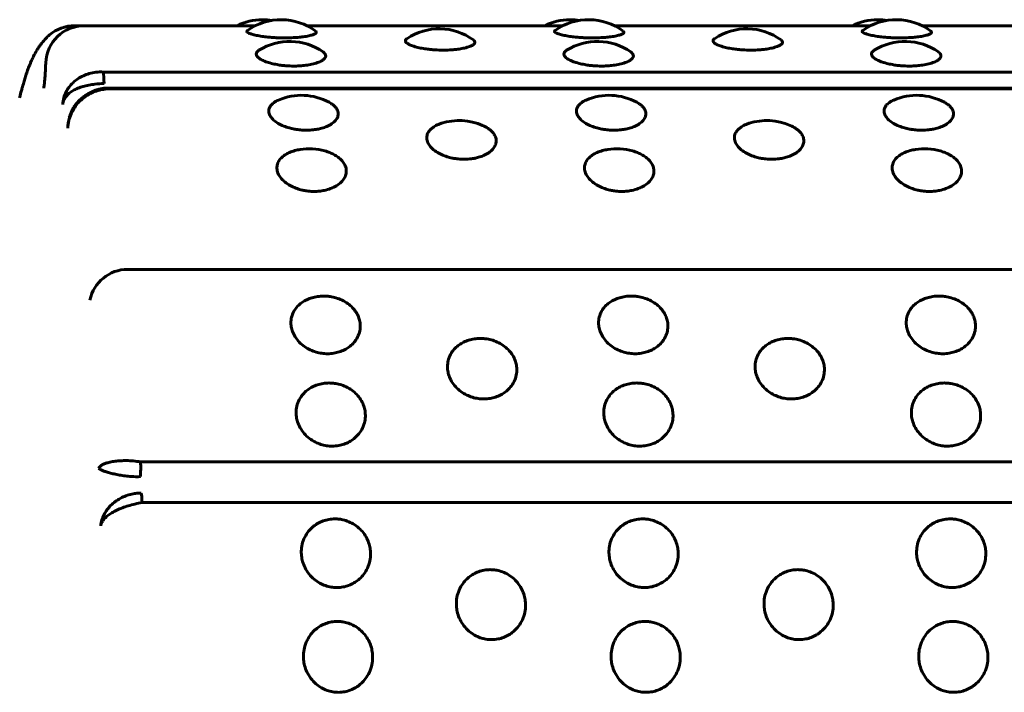
# Model space of a CAD drawing. Units: millimetres. Extents: x -2830 to 3023, y -2292 to 2292.
# Drawn here: x 52 to 77, y 764 to 781 of the extents above; entities that cross this region are included whole.
import ezdxf

# ---------------------------------------------------------------- set-up
doc = ezdxf.new("R2010")
doc.units = ezdxf.units.MM
doc.linetypes.add('K5LT_BASIC', pattern=[0])

msp = doc.modelspace()

# ---------------------------------------------------------------- linework, layer by layer
at = {"color": 150, "linetype": 'K5LT_BASIC', "lineweight": 60, "true_color": 0x0080ff}
for p, q in [((53.101, 781.216), (53.353, 781.216)), ((53.353, 781.216), (57.781, 781.216)), ((59.112, 781.216), (65.749, 781.216)), ((67.08, 781.216), (73.716, 781.216)), ((75.047, 781.216), (81.683, 781.216)), ((151.444, 780.015), (53.843, 780.015)), ((53.925, 779.6), (151.526, 779.601)), ((151.539, 779.578), (53.939, 779.577)), ((54.477, 774.9), (152.077, 774.901)), ((53.498, 774.105), (53.498, 774.105)), ((152.411, 769.912), (54.811, 769.911)), ((152.451, 768.854), (54.85, 768.854))]:
    msp.add_line(p, q, dxfattribs=at)
for centre, radius, start, end in [((57.966, 779.872), 1.5, 90, 116.3418), ((58.447, 779.872), 1.5, 53.1901, 125.3655), ((57.966, 779.872), 1.5, 80.7836, 90), ((65.934, 779.872), 1.5, 90, 116.3418), ((66.414, 779.872), 1.5, 53.1901, 125.3655), ((65.934, 779.872), 1.5, 80.7836, 90), ((73.901, 779.872), 1.5, 90, 116.3418), ((74.382, 779.872), 1.5, 53.1901, 125.3655), ((73.901, 779.872), 1.5, 80.7836, 90), ((53.353, 780.216), 1, 90.0002, 177.9498), ((53.101, 780.216), 1, 90.0002, 130.3443), ((62.545, 779.635), 1.5, 53.8237, 124.0176), ((70.513, 779.635), 1.5, 53.8237, 124.0176), ((58.674, 779.309), 1.5, 54.9101, 122.1982), ((66.642, 779.309), 1.5, 54.9101, 122.1982), ((74.609, 779.309), 1.5, 54.9101, 122.1982), ((52.433, 779.213), 0.766, 166.156, 170.0538), ((58.979, 777.911), 1.5, 61.5395, 113.3289), ((66.946, 777.911), 1.5, 61.5395, 113.3289), ((74.913, 777.911), 1.5, 61.5395, 113.3289), ((53.943, 778.567), 1.015, 164.4777, 180.6368), ((53.901, 778.579), 0.972, 155.8878, 164.4567), ((63.063, 777.258), 1.5, 66.1667, 107.8246), ((71.03, 777.258), 1.5, 66.1667, 107.8246), ((59.175, 776.526), 1.5, 74.2439, 98.8079), ((67.143, 776.526), 1.5, 74.2439, 98.8079), ((75.11, 776.526), 1.5, 74.2439, 98.8079), ((54.477, 773.9), 1, 90.0002, 168.1995)]:
    msp.add_arc(centre, radius, start, end, dxfattribs=at)
for centre, start_param, end_param in [((53.823, 779.572), -1.272039, -0.481153), ((53.925, 779.1), 5.97894, 6.283185), ((53.925, 779.1), 0, 0.006812), ((54.768, 769.762), 4.225748, 5.016634), ((54.81, 768.623), -1.089644, -0.298758)]:
    msp.add_ellipse(centre, major_axis=(0, 0.5), ratio=0.090205, start_param=start_param, end_param=end_param, dxfattribs=at)
for points, knots in [([(58.545, 780.899), (58.472, 780.899), (58.366, 780.902), (58.219, 780.911), (58.093, 780.922), (57.948, 780.94), (57.806, 780.964), (57.688, 780.994), (57.608, 781.024), (57.569, 781.05), (57.559, 781.074), (57.569, 781.088), (57.579, 781.095)], [0, 0, 0, 0, 1.687172, 2.422606, 3.460654, 4.758053, 6.228425, 7.785042, 9.303982, 10.661393, 11.733687, 13, 13, 13, 13]), ([(66.513, 780.899), (66.44, 780.899), (66.333, 780.902), (66.186, 780.911), (66.06, 780.922), (65.916, 780.94), (65.773, 780.964), (65.655, 780.994), (65.575, 781.024), (65.536, 781.05), (65.526, 781.074), (65.536, 781.088), (65.546, 781.095)], [0, 0, 0, 0, 1.687172, 2.422606, 3.460654, 4.758053, 6.228425, 7.785042, 9.303982, 10.661393, 11.733687, 13, 13, 13, 13]), ([(74.48, 780.899), (74.407, 780.899), (74.301, 780.902), (74.153, 780.911), (74.027, 780.922), (73.883, 780.94), (73.741, 780.965), (73.622, 780.994), (73.543, 781.024), (73.504, 781.05), (73.493, 781.074), (73.503, 781.088), (73.513, 781.095)], [0, 0, 0, 0, 1.687172, 2.422606, 3.460654, 4.758053, 6.228425, 7.785042, 9.303982, 10.661393, 11.733687, 13, 13, 13, 13]), ([(52.454, 780.978), (52.418, 780.948), (52.386, 780.917), (52.317, 780.846), (52.283, 780.806), (52.233, 780.743), (52.217, 780.721), (52.191, 780.684), (52.182, 780.67), (52.154, 780.629), (52.137, 780.602), (52.091, 780.524), (52.064, 780.474), (52.02, 780.386), (52.003, 780.349), (51.976, 780.288), (51.965, 780.264), (51.935, 780.193), (51.916, 780.144), (51.881, 780.049), (51.865, 780.003), (51.837, 779.917), (51.824, 779.878), (51.805, 779.818), (51.799, 779.797), (51.78, 779.734), (51.768, 779.691), (51.749, 779.622), (51.741, 779.596), (51.72, 779.517), (51.706, 779.463), (51.692, 779.404), (51.691, 779.4), (51.69, 779.396)], [0, 0, 0, 0, 1.088452, 1.088452, 2.501065, 2.501065, 3.311124, 3.311124, 3.803193, 3.803193, 4.78733, 4.78733, 6.591561, 6.591561, 7.905204, 7.905204, 8.726844, 8.726844, 10.370123, 10.370123, 11.863883, 11.863883, 13.067011, 13.067011, 13.69473, 13.69473, 14.950169, 14.950169, 15.686802, 15.686802, 17.160069, 17.160069, 17.259348, 17.259348, 17.259348, 17.259348]), ([(59.346, 781.073), (59.358, 781.064), (59.367, 781.049), (59.357, 781.027), (59.332, 781.006), (59.273, 780.98), (59.171, 780.952), (59.037, 780.929), (58.9, 780.914), (58.74, 780.903), (58.623, 780.899), (58.545, 780.899)], [0, 0, 0, 0, 1.525418, 2.302596, 3.371137, 4.708344, 6.313849, 7.905119, 9.192771, 10.177234, 12, 12, 12, 12]), ([(62.65, 780.582), (62.577, 780.582), (62.471, 780.586), (62.323, 780.598), (62.198, 780.613), (62.053, 780.637), (61.911, 780.672), (61.795, 780.712), (61.717, 780.754), (61.678, 780.79), (61.664, 780.825), (61.675, 780.854), (61.696, 780.872), (61.706, 780.879)], [0, 0, 0, 0, 1.723925, 2.47538, 3.536041, 4.861702, 6.364104, 7.95463, 9.450719, 10.758117, 11.777188, 13.189058, 14, 14, 14, 14]), ([(63.431, 780.846), (63.449, 780.833), (63.469, 780.809), (63.47, 780.771), (63.443, 780.733), (63.379, 780.693), (63.274, 780.654), (63.141, 780.622), (63.004, 780.602), (62.844, 780.586), (62.727, 780.582), (62.65, 780.582)], [0, 0, 0, 0, 1.440537, 2.50484, 3.772458, 5.172849, 6.639065, 8.136954, 9.355223, 10.286174, 12, 12, 12, 12]), ([(67.313, 781.073), (67.325, 781.064), (67.334, 781.049), (67.325, 781.027), (67.299, 781.006), (67.24, 780.98), (67.139, 780.952), (67.004, 780.929), (66.867, 780.914), (66.708, 780.903), (66.59, 780.899), (66.513, 780.899)], [0, 0, 0, 0, 1.525418, 2.302596, 3.371137, 4.708344, 6.313849, 7.905119, 9.192771, 10.177234, 12, 12, 12, 12]), ([(70.617, 780.582), (70.544, 780.582), (70.438, 780.586), (70.291, 780.598), (70.165, 780.613), (70.021, 780.637), (69.879, 780.672), (69.762, 780.712), (69.684, 780.754), (69.645, 780.791), (69.632, 780.825), (69.643, 780.854), (69.664, 780.872), (69.673, 780.879)], [0, 0, 0, 0, 1.723925, 2.47538, 3.536041, 4.861702, 6.364104, 7.95463, 9.450719, 10.758117, 11.777188, 13.189058, 14, 14, 14, 14]), ([(71.398, 780.846), (71.416, 780.833), (71.437, 780.809), (71.437, 780.771), (71.411, 780.733), (71.346, 780.693), (71.241, 780.654), (71.108, 780.622), (70.971, 780.602), (70.812, 780.586), (70.694, 780.582), (70.617, 780.582)], [0, 0, 0, 0, 1.440537, 2.50484, 3.772458, 5.172849, 6.639065, 8.136954, 9.355223, 10.286174, 12, 12, 12, 12]), ([(75.28, 781.073), (75.293, 781.064), (75.301, 781.049), (75.292, 781.027), (75.267, 781.006), (75.208, 780.98), (75.106, 780.952), (74.972, 780.929), (74.834, 780.914), (74.675, 780.903), (74.558, 780.899), (74.48, 780.899)], [0, 0, 0, 0, 1.525418, 2.302596, 3.371137, 4.708344, 6.313849, 7.905119, 9.192771, 10.177234, 12, 12, 12, 12]), ([(58.785, 780.17), (58.712, 780.17), (58.606, 780.174), (58.459, 780.189), (58.333, 780.208), (58.189, 780.239), (58.047, 780.283), (57.928, 780.337), (57.846, 780.395), (57.805, 780.451), (57.803, 780.5), (57.827, 780.542), (57.856, 780.566), (57.875, 780.578)], [0, 0, 0, 0, 1.634998, 2.34769, 3.353637, 4.610915, 6.035817, 7.544298, 9.052233, 10.519476, 11.86616, 12.861704, 14, 14, 14, 14]), ([(66.752, 780.17), (66.679, 780.17), (66.573, 780.174), (66.426, 780.189), (66.3, 780.208), (66.156, 780.239), (66.014, 780.283), (65.895, 780.337), (65.813, 780.395), (65.773, 780.451), (65.771, 780.5), (65.794, 780.542), (65.823, 780.566), (65.842, 780.578)], [0, 0, 0, 0, 1.634998, 2.34769, 3.353637, 4.610915, 6.035817, 7.544298, 9.052233, 10.519476, 11.86616, 12.861704, 14, 14, 14, 14]), ([(74.72, 780.17), (74.647, 780.17), (74.54, 780.174), (74.393, 780.189), (74.268, 780.208), (74.124, 780.239), (73.982, 780.283), (73.863, 780.337), (73.78, 780.395), (73.74, 780.451), (73.738, 780.5), (73.762, 780.542), (73.791, 780.566), (73.81, 780.578)], [0, 0, 0, 0, 1.634998, 2.34769, 3.353637, 4.610915, 6.035817, 7.544298, 9.052233, 10.519476, 11.86616, 12.861704, 14, 14, 14, 14]), ([(59.537, 780.536), (59.558, 780.521), (59.587, 780.494), (59.608, 780.448), (59.604, 780.4), (59.564, 780.346), (59.485, 780.293), (59.366, 780.245), (59.217, 780.207), (59.063, 780.184), (58.918, 780.172), (58.83, 780.17), (58.785, 780.17)], [0, 0, 0, 0, 1.280937, 2.300533, 3.617271, 5.023449, 6.500293, 8.017088, 9.556165, 10.964266, 11.985571, 13, 13, 13, 13]), ([(67.504, 780.536), (67.525, 780.521), (67.554, 780.494), (67.576, 780.448), (67.571, 780.4), (67.531, 780.346), (67.452, 780.293), (67.334, 780.245), (67.185, 780.207), (67.03, 780.184), (66.886, 780.172), (66.797, 780.17), (66.752, 780.17)], [0, 0, 0, 0, 1.280937, 2.300533, 3.617271, 5.023449, 6.500293, 8.017088, 9.556165, 10.964266, 11.985571, 13, 13, 13, 13]), ([(75.471, 780.536), (75.492, 780.521), (75.522, 780.494), (75.543, 780.448), (75.538, 780.4), (75.499, 780.346), (75.42, 780.293), (75.301, 780.245), (75.152, 780.207), (74.998, 780.184), (74.853, 780.172), (74.764, 780.17), (74.72, 780.17)], [0, 0, 0, 0, 1.280937, 2.300533, 3.617271, 5.023449, 6.500293, 8.017088, 9.556165, 10.964266, 11.985571, 13, 13, 13, 13]), ([(52.302, 779.597), (52.302, 779.6), (52.303, 779.606), (52.307, 779.626), (52.309, 779.641), (52.314, 779.676), (52.316, 779.696), (52.32, 779.734), (52.322, 779.749), (52.327, 779.798), (52.33, 779.834), (52.336, 779.912), (52.339, 779.954), (52.344, 780.044), (52.347, 780.092), (52.35, 780.177), (52.352, 780.214), (52.353, 780.252)], [0, 0, 0, 0, 0.586004, 0.586004, 1.172008, 1.172008, 1.758012, 1.758012, 2.139593, 2.139593, 2.886921, 2.886921, 3.653439, 3.653439, 4.432387, 4.432387, 5, 5, 5, 5]), ([(52.793, 779.172), (52.796, 779.232), (52.815, 779.344), (52.876, 779.497), (52.957, 779.628), (53.059, 779.743), (53.183, 779.843), (53.325, 779.923), (53.482, 779.981), (53.656, 780.016), (53.78, 780.019), (53.843, 780.015)], [0, 0, 0, 0, 1.56334, 2.926883, 4.143689, 5.392194, 6.677108, 7.953169, 9.203167, 10.55471, 12, 12, 12, 12]), ([(52.793, 779.172), (52.798, 779.214), (52.819, 779.291), (52.881, 779.389), (52.962, 779.47), (53.062, 779.538), (53.183, 779.596), (53.321, 779.643), (53.469, 779.678), (53.652, 779.706), (53.786, 779.716), (53.866, 779.719)], [0, 0, 0, 0, 1.51422, 2.8349, 4.013607, 5.223994, 6.471606, 7.702948, 8.942756, 10.15954, 12, 12, 12, 12]), ([(52.927, 778.556), (52.929, 778.623), (52.945, 778.747), (53.002, 778.918), (53.08, 779.066), (53.178, 779.199), (53.298, 779.318), (53.435, 779.417), (53.588, 779.496), (53.757, 779.553), (53.877, 779.573), (53.939, 779.577)], [0, 0, 0, 0, 1.56334, 2.926883, 4.143689, 5.392194, 6.677108, 7.953169, 9.203167, 10.55471, 12, 12, 12, 12]), ([(53.925, 779.6), (53.908, 779.599), (53.891, 779.597), (53.863, 779.594), (53.852, 779.592), (53.836, 779.59), (53.829, 779.589), (53.814, 779.586), (53.806, 779.585), (53.781, 779.58), (53.765, 779.577), (53.721, 779.566), (53.694, 779.558), (53.639, 779.541), (53.612, 779.531), (53.549, 779.505), (53.513, 779.489), (53.445, 779.452), (53.412, 779.432), (53.356, 779.394), (53.333, 779.376), (53.282, 779.335), (53.254, 779.311), (53.216, 779.273), (53.205, 779.261), (53.17, 779.223), (53.148, 779.197), (53.108, 779.143), (53.09, 779.116), (53.071, 779.086), (53.07, 779.083), (53.059, 779.065), (53.051, 779.05), (53.039, 779.029), (53.036, 779.022), (53.032, 779.014), (53.031, 779.012), (53.028, 779.007), (53.027, 779.005), (53.024, 778.997), (53.021, 778.993), (53.017, 778.984), (53.015, 778.98), (53.014, 778.976)], [0, 0, 0, 0, 0.806953, 0.806953, 1.303207, 1.303207, 1.603722, 1.603722, 2.004422, 2.004422, 2.772429, 2.772429, 4.108058, 4.108058, 5.446328, 5.446328, 7.274419, 7.274419, 9.068384, 9.068384, 10.418919, 10.418919, 12.123818, 12.123818, 12.902926, 12.902926, 14.501718, 14.501718, 16.021446, 16.021446, 16.167932, 16.167932, 16.981739, 16.981739, 17.298162, 17.298162, 17.421194, 17.421194, 17.544225, 17.544225, 17.790288, 17.790288, 18, 18, 18, 18]), ([(59.103, 778.507), (59.052, 778.507), (58.978, 778.51), (58.874, 778.522), (58.777, 778.538), (58.651, 778.567), (58.508, 778.615), (58.367, 778.684), (58.25, 778.77), (58.166, 778.866), (58.128, 778.962), (58.13, 779.05), (58.161, 779.121), (58.22, 779.192), (58.296, 779.246), (58.362, 779.279), (58.385, 779.288)], [0, 0, 0, 0, 1.16547, 1.683765, 2.417714, 3.453666, 4.748444, 6.215847, 7.769321, 9.322233, 10.97835, 12.336393, 13.622689, 14.645431, 16.247676, 17, 17, 17, 17]), ([(59.693, 779.23), (59.728, 779.211), (59.786, 779.174), (59.857, 779.11), (59.909, 779.036), (59.935, 778.948), (59.923, 778.854), (59.868, 778.761), (59.772, 778.676), (59.647, 778.607), (59.514, 778.56), (59.396, 778.533), (59.263, 778.513), (59.167, 778.507), (59.103, 778.507)], [0, 0, 0, 0, 1.160295, 2.1056, 3.357746, 4.738745, 6.193486, 7.678554, 9.168354, 10.654417, 11.884812, 12.860638, 13.579027, 15, 15, 15, 15]), ([(67.07, 778.507), (67.019, 778.507), (66.946, 778.51), (66.841, 778.522), (66.744, 778.538), (66.619, 778.567), (66.476, 778.615), (66.335, 778.684), (66.217, 778.77), (66.134, 778.866), (66.095, 778.962), (66.098, 779.05), (66.129, 779.121), (66.188, 779.192), (66.263, 779.246), (66.33, 779.279), (66.352, 779.288)], [0, 0, 0, 0, 1.16547, 1.683765, 2.417714, 3.453666, 4.748444, 6.215847, 7.769321, 9.322233, 10.97835, 12.336393, 13.622689, 14.645431, 16.247676, 17, 17, 17, 17]), ([(67.661, 779.23), (67.696, 779.211), (67.753, 779.174), (67.824, 779.11), (67.877, 779.036), (67.903, 778.948), (67.89, 778.855), (67.836, 778.761), (67.74, 778.676), (67.615, 778.607), (67.481, 778.56), (67.363, 778.533), (67.231, 778.513), (67.135, 778.507), (67.07, 778.507)], [0, 0, 0, 0, 1.160295, 2.1056, 3.357746, 4.738745, 6.193486, 7.678554, 9.168354, 10.654417, 11.884812, 12.860638, 13.579027, 15, 15, 15, 15]), ([(75.038, 778.507), (74.987, 778.507), (74.913, 778.51), (74.809, 778.522), (74.712, 778.538), (74.586, 778.567), (74.443, 778.615), (74.302, 778.684), (74.185, 778.77), (74.101, 778.866), (74.063, 778.962), (74.065, 779.05), (74.096, 779.121), (74.155, 779.192), (74.23, 779.246), (74.297, 779.279), (74.319, 779.288)], [0, 0, 0, 0, 1.16547, 1.683765, 2.417714, 3.453666, 4.748444, 6.215847, 7.769321, 9.322233, 10.97835, 12.336393, 13.622689, 14.645431, 16.247676, 17, 17, 17, 17]), ([(75.628, 779.23), (75.663, 779.211), (75.72, 779.174), (75.792, 779.11), (75.844, 779.036), (75.87, 778.948), (75.858, 778.855), (75.803, 778.761), (75.707, 778.676), (75.582, 778.607), (75.449, 778.56), (75.331, 778.533), (75.198, 778.513), (75.102, 778.507), (75.038, 778.507)], [0, 0, 0, 0, 1.160295, 2.1056, 3.357746, 4.738745, 6.193486, 7.678554, 9.168354, 10.654417, 11.884812, 12.860638, 13.579027, 15, 15, 15, 15]), ([(63.191, 777.754), (63.14, 777.754), (63.066, 777.758), (62.962, 777.77), (62.865, 777.788), (62.74, 777.82), (62.597, 777.875), (62.456, 777.952), (62.339, 778.048), (62.257, 778.156), (62.218, 778.266), (62.223, 778.372), (62.262, 778.463), (62.327, 778.537), (62.411, 778.602), (62.503, 778.65), (62.576, 778.677), (62.604, 778.686)], [0, 0, 0, 0, 1.147513, 1.657822, 2.380463, 3.400453, 4.675282, 6.120075, 7.649614, 9.1786, 10.8092, 12.230951, 13.661937, 14.90939, 15.880425, 17.226185, 18, 18, 18, 18]), ([(63.669, 778.63), (63.719, 778.608), (63.788, 778.571), (63.872, 778.509), (63.938, 778.445), (63.997, 778.358), (64.026, 778.255), (64.014, 778.145), (63.958, 778.039), (63.862, 777.943), (63.738, 777.867), (63.605, 777.814), (63.488, 777.783), (63.354, 777.76), (63.256, 777.754), (63.191, 777.754)], [0, 0, 0, 0, 1.380856, 2.091181, 3.082407, 4.323679, 5.814795, 7.287621, 8.758651, 10.225381, 11.682787, 12.890028, 13.849827, 14.567167, 16, 16, 16, 16]), ([(71.158, 777.754), (71.107, 777.754), (71.034, 777.758), (70.929, 777.77), (70.832, 777.788), (70.707, 777.82), (70.564, 777.875), (70.424, 777.952), (70.307, 778.048), (70.224, 778.156), (70.186, 778.266), (70.19, 778.372), (70.23, 778.463), (70.294, 778.537), (70.379, 778.602), (70.471, 778.65), (70.543, 778.677), (70.571, 778.686)], [0, 0, 0, 0, 1.147513, 1.657822, 2.380463, 3.400453, 4.675282, 6.120075, 7.649614, 9.1786, 10.8092, 12.230951, 13.661937, 14.90939, 15.880425, 17.226185, 18, 18, 18, 18]), ([(71.636, 778.63), (71.686, 778.608), (71.755, 778.571), (71.839, 778.509), (71.906, 778.445), (71.964, 778.358), (71.994, 778.255), (71.981, 778.145), (71.926, 778.039), (71.83, 777.943), (71.705, 777.867), (71.573, 777.814), (71.455, 777.783), (71.321, 777.76), (71.224, 777.754), (71.158, 777.754)], [0, 0, 0, 0, 1.380856, 2.091181, 3.082407, 4.323679, 5.814795, 7.287621, 8.758651, 10.225381, 11.682787, 12.890028, 13.849827, 14.567167, 16, 16, 16, 16]), ([(59.306, 776.92), (59.255, 776.92), (59.182, 776.924), (59.077, 776.938), (58.98, 776.957), (58.855, 776.993), (58.713, 777.053), (58.573, 777.138), (58.457, 777.244), (58.375, 777.364), (58.337, 777.485), (58.342, 777.605), (58.386, 777.713), (58.465, 777.807), (58.562, 777.879), (58.673, 777.936), (58.798, 777.98), (58.896, 778.001), (58.946, 778.009)], [0, 0, 0, 0, 1.096858, 1.584642, 2.275383, 3.250348, 4.468903, 5.84992, 7.311941, 8.773433, 10.332055, 11.691046, 13.142233, 14.507831, 15.71038, 16.679286, 17.869476, 19, 19, 19, 19]), ([(59.583, 777.97), (59.627, 777.957), (59.707, 777.93), (59.825, 777.876), (59.937, 777.806), (60.035, 777.716), (60.108, 777.609), (60.142, 777.498), (60.138, 777.382), (60.098, 777.27), (60.014, 777.161), (59.892, 777.065), (59.741, 776.991), (59.586, 776.947), (59.441, 776.924), (59.351, 776.92), (59.306, 776.92)], [0, 0, 0, 0, 1.00509, 1.884019, 3.0522, 4.320828, 5.604967, 7.038345, 8.239195, 9.613818, 11.017687, 12.427124, 13.833114, 15.120531, 16.057188, 17, 17, 17, 17]), ([(67.273, 776.92), (67.223, 776.92), (67.149, 776.924), (67.045, 776.938), (66.948, 776.957), (66.823, 776.993), (66.68, 777.053), (66.54, 777.138), (66.424, 777.244), (66.342, 777.364), (66.304, 777.485), (66.31, 777.605), (66.354, 777.713), (66.433, 777.808), (66.529, 777.879), (66.64, 777.936), (66.766, 777.98), (66.864, 778.001), (66.913, 778.009)], [0, 0, 0, 0, 1.096858, 1.584642, 2.275383, 3.250348, 4.468903, 5.84992, 7.311941, 8.773433, 10.332055, 11.691046, 13.142233, 14.507831, 15.71038, 16.679286, 17.869476, 19, 19, 19, 19]), ([(67.55, 777.97), (67.594, 777.957), (67.675, 777.93), (67.793, 777.876), (67.904, 777.806), (68.003, 777.716), (68.075, 777.609), (68.109, 777.498), (68.105, 777.382), (68.065, 777.27), (67.982, 777.161), (67.86, 777.065), (67.708, 776.991), (67.554, 776.947), (67.408, 776.924), (67.318, 776.92), (67.273, 776.92)], [0, 0, 0, 0, 1.00509, 1.884019, 3.0522, 4.320828, 5.604967, 7.038345, 8.239195, 9.613818, 11.017687, 12.427124, 13.833114, 15.120531, 16.057188, 17, 17, 17, 17]), ([(75.241, 776.92), (75.19, 776.92), (75.116, 776.924), (75.012, 776.938), (74.915, 776.957), (74.79, 776.993), (74.648, 777.053), (74.508, 777.138), (74.391, 777.244), (74.309, 777.364), (74.272, 777.486), (74.277, 777.605), (74.321, 777.714), (74.4, 777.808), (74.497, 777.879), (74.608, 777.936), (74.733, 777.98), (74.831, 778.001), (74.88, 778.009)], [0, 0, 0, 0, 1.096858, 1.584642, 2.275383, 3.250348, 4.468903, 5.84992, 7.311941, 8.773433, 10.332055, 11.691046, 13.142233, 14.507831, 15.71038, 16.679286, 17.869476, 19, 19, 19, 19]), ([(75.517, 777.97), (75.562, 777.957), (75.642, 777.93), (75.76, 777.876), (75.871, 777.806), (75.97, 777.716), (76.042, 777.609), (76.076, 777.498), (76.073, 777.382), (76.032, 777.27), (75.949, 777.161), (75.827, 777.065), (75.676, 776.991), (75.521, 776.947), (75.375, 776.924), (75.286, 776.92), (75.241, 776.92)], [0, 0, 0, 0, 1.00509, 1.884019, 3.0522, 4.320828, 5.604967, 7.038345, 8.239195, 9.613818, 11.017687, 12.427124, 13.833114, 15.120531, 16.057188, 17, 17, 17, 17]), ([(59.65, 772.714), (59.601, 772.714), (59.501, 772.721), (59.351, 772.753), (59.199, 772.811), (59.05, 772.897), (58.915, 773.011), (58.811, 773.145), (58.744, 773.281), (58.708, 773.416), (58.7, 773.555), (58.727, 773.705), (58.795, 773.849), (58.893, 773.965), (59.001, 774.052), (59.118, 774.118), (59.25, 774.168), (59.396, 774.2), (59.518, 774.208), (59.627, 774.206), (59.735, 774.195), (59.878, 774.163), (60.034, 774.103), (60.179, 774.017), (60.301, 773.911), (60.395, 773.793), (60.457, 773.672), (60.494, 773.546), (60.505, 773.411), (60.483, 773.259), (60.419, 773.11), (60.322, 772.983), (60.213, 772.887), (60.092, 772.813), (59.96, 772.758), (59.811, 772.722), (59.707, 772.714), (59.65, 772.714)], [0, 0, 0, 0, 0.924917, 1.878621, 2.88753, 4.005353, 5.203314, 6.419175, 7.552021, 8.517762, 9.589765, 10.78792, 12.111027, 13.270955, 14.192944, 15.109137, 16.058438, 17.018458, 17.99998, 18.373078, 19.072969, 20.034697, 21.122923, 22.252931, 23.369449, 24.43862, 25.476357, 26.395966, 27.435256, 28.635235, 29.959864, 31.12053, 32.120453, 33.041754, 34.01843, 34.935529, 36, 36, 36, 36]), ([(67.618, 772.714), (67.569, 772.714), (67.469, 772.721), (67.318, 772.753), (67.166, 772.811), (67.017, 772.897), (66.883, 773.011), (66.778, 773.145), (66.711, 773.281), (66.675, 773.416), (66.667, 773.555), (66.695, 773.705), (66.763, 773.849), (66.86, 773.965), (66.968, 774.052), (67.085, 774.118), (67.218, 774.168), (67.364, 774.2), (67.486, 774.209), (67.595, 774.206), (67.703, 774.195), (67.846, 774.163), (68.001, 774.103), (68.147, 774.017), (68.269, 773.911), (68.362, 773.793), (68.424, 773.672), (68.461, 773.546), (68.472, 773.411), (68.45, 773.259), (68.386, 773.11), (68.29, 772.983), (68.18, 772.887), (68.059, 772.813), (67.928, 772.758), (67.779, 772.722), (67.674, 772.714), (67.618, 772.714)], [0, 0, 0, 0, 0.924917, 1.878621, 2.88753, 4.005353, 5.203314, 6.419175, 7.552021, 8.517762, 9.589765, 10.78792, 12.111027, 13.270955, 14.192944, 15.109137, 16.058438, 17.018458, 17.99998, 18.373078, 19.072969, 20.034697, 21.122923, 22.252931, 23.369449, 24.43862, 25.476357, 26.395966, 27.435256, 28.635235, 29.959864, 31.12053, 32.120453, 33.041754, 34.01843, 34.935529, 36, 36, 36, 36]), ([(75.585, 772.714), (75.536, 772.714), (75.436, 772.721), (75.286, 772.753), (75.133, 772.811), (74.984, 772.897), (74.85, 773.011), (74.745, 773.145), (74.678, 773.281), (74.643, 773.416), (74.635, 773.555), (74.662, 773.705), (74.73, 773.849), (74.827, 773.965), (74.936, 774.052), (75.053, 774.118), (75.185, 774.168), (75.331, 774.2), (75.453, 774.209), (75.562, 774.206), (75.67, 774.195), (75.813, 774.163), (75.968, 774.103), (76.114, 774.017), (76.236, 773.911), (76.33, 773.793), (76.392, 773.672), (76.428, 773.546), (76.44, 773.411), (76.417, 773.259), (76.353, 773.11), (76.257, 772.983), (76.148, 772.887), (76.027, 772.813), (75.895, 772.758), (75.746, 772.722), (75.642, 772.714), (75.585, 772.714)], [0, 0, 0, 0, 0.924917, 1.878621, 2.88753, 4.005353, 5.203314, 6.419175, 7.552021, 8.517762, 9.589765, 10.78792, 12.111027, 13.270955, 14.192944, 15.109137, 16.058438, 17.018458, 17.99998, 18.373078, 19.072969, 20.034697, 21.122923, 22.252931, 23.369449, 24.43862, 25.476357, 26.395966, 27.435256, 28.635235, 29.959864, 31.12053, 32.120453, 33.041754, 34.01843, 34.935529, 36, 36, 36, 36]), ([(63.699, 771.541), (63.65, 771.541), (63.55, 771.548), (63.4, 771.582), (63.248, 771.642), (63.1, 771.732), (62.966, 771.852), (62.862, 771.992), (62.796, 772.135), (62.761, 772.277), (62.755, 772.423), (62.783, 772.581), (62.852, 772.731), (62.95, 772.854), (63.059, 772.946), (63.176, 773.016), (63.309, 773.069), (63.455, 773.102), (63.577, 773.111), (63.686, 773.108), (63.794, 773.096), (63.937, 773.063), (64.092, 772.999), (64.237, 772.909), (64.358, 772.797), (64.451, 772.673), (64.512, 772.546), (64.548, 772.413), (64.559, 772.271), (64.535, 772.112), (64.47, 771.955), (64.373, 771.823), (64.263, 771.722), (64.142, 771.644), (64.01, 771.587), (63.86, 771.55), (63.756, 771.541), (63.699, 771.541)], [0, 0, 0, 0, 0.924917, 1.878621, 2.88753, 4.005353, 5.203314, 6.419175, 7.552021, 8.517762, 9.589765, 10.78792, 12.111027, 13.270955, 14.192944, 15.109137, 16.058438, 17.018458, 17.99998, 18.373078, 19.072969, 20.034697, 21.122923, 22.252931, 23.369449, 24.43862, 25.476357, 26.395966, 27.435256, 28.635235, 29.959864, 31.12053, 32.120453, 33.041754, 34.01843, 34.935529, 36, 36, 36, 36]), ([(71.667, 771.541), (71.618, 771.541), (71.518, 771.548), (71.367, 771.582), (71.216, 771.642), (71.067, 771.732), (70.934, 771.852), (70.83, 771.992), (70.764, 772.135), (70.729, 772.277), (70.722, 772.423), (70.75, 772.581), (70.819, 772.731), (70.917, 772.854), (71.026, 772.946), (71.144, 773.016), (71.276, 773.069), (71.423, 773.102), (71.545, 773.111), (71.654, 773.108), (71.762, 773.096), (71.904, 773.063), (72.059, 772.999), (72.204, 772.909), (72.326, 772.797), (72.418, 772.673), (72.48, 772.546), (72.516, 772.413), (72.526, 772.271), (72.503, 772.112), (72.438, 771.955), (72.341, 771.823), (72.23, 771.722), (72.109, 771.644), (71.977, 771.587), (71.828, 771.55), (71.723, 771.541), (71.667, 771.541)], [0, 0, 0, 0, 0.924917, 1.878621, 2.88753, 4.005353, 5.203314, 6.419175, 7.552021, 8.517762, 9.589765, 10.78792, 12.111027, 13.270955, 14.192944, 15.109137, 16.058438, 17.018458, 17.99998, 18.373078, 19.072969, 20.034697, 21.122923, 22.252931, 23.369449, 24.43862, 25.476357, 26.395966, 27.435256, 28.635235, 29.959864, 31.12053, 32.120453, 33.041754, 34.01843, 34.935529, 36, 36, 36, 36]), ([(59.773, 770.319), (59.724, 770.319), (59.624, 770.327), (59.474, 770.362), (59.323, 770.424), (59.175, 770.518), (59.042, 770.643), (58.939, 770.788), (58.874, 770.937), (58.84, 771.085), (58.834, 771.237), (58.864, 771.402), (58.934, 771.559), (59.033, 771.688), (59.142, 771.784), (59.26, 771.857), (59.393, 771.912), (59.539, 771.947), (59.662, 771.957), (59.771, 771.953), (59.878, 771.941), (60.021, 771.906), (60.175, 771.84), (60.32, 771.745), (60.441, 771.628), (60.532, 771.498), (60.593, 771.365), (60.628, 771.227), (60.637, 771.079), (60.613, 770.913), (60.547, 770.75), (60.449, 770.612), (60.338, 770.507), (60.216, 770.426), (60.084, 770.367), (59.934, 770.328), (59.83, 770.319), (59.773, 770.319)], [0, 0, 0, 0, 0.924917, 1.878621, 2.88753, 4.005353, 5.203314, 6.419175, 7.552021, 8.517762, 9.589765, 10.78792, 12.111027, 13.270955, 14.192944, 15.109137, 16.058438, 17.018458, 17.99998, 18.373078, 19.072969, 20.034697, 21.122923, 22.252931, 23.369449, 24.43862, 25.476357, 26.395966, 27.435256, 28.635235, 29.959864, 31.12053, 32.120453, 33.041754, 34.01843, 34.935529, 36, 36, 36, 36]), ([(67.741, 770.319), (67.692, 770.319), (67.592, 770.327), (67.442, 770.362), (67.29, 770.424), (67.142, 770.518), (67.01, 770.643), (66.907, 770.788), (66.842, 770.937), (66.808, 771.085), (66.802, 771.237), (66.831, 771.402), (66.901, 771.559), (67, 771.688), (67.109, 771.784), (67.227, 771.857), (67.36, 771.912), (67.507, 771.947), (67.629, 771.957), (67.738, 771.953), (67.846, 771.941), (67.988, 771.906), (68.143, 771.84), (68.287, 771.745), (68.408, 771.628), (68.5, 771.498), (68.56, 771.365), (68.595, 771.227), (68.605, 771.079), (68.58, 770.913), (68.514, 770.75), (68.416, 770.612), (68.306, 770.507), (68.184, 770.426), (68.051, 770.367), (67.902, 770.328), (67.797, 770.319), (67.741, 770.319)], [0, 0, 0, 0, 0.924917, 1.878621, 2.88753, 4.005353, 5.203314, 6.419175, 7.552021, 8.517762, 9.589765, 10.78792, 12.111027, 13.270955, 14.192944, 15.109137, 16.058438, 17.018458, 17.99998, 18.373078, 19.072969, 20.034697, 21.122923, 22.252931, 23.369449, 24.43862, 25.476357, 26.395966, 27.435256, 28.635235, 29.959864, 31.12053, 32.120453, 33.041754, 34.01843, 34.935529, 36, 36, 36, 36]), ([(75.708, 770.319), (75.659, 770.319), (75.559, 770.327), (75.409, 770.362), (75.258, 770.424), (75.11, 770.518), (74.977, 770.643), (74.874, 770.788), (74.809, 770.937), (74.775, 771.085), (74.769, 771.237), (74.798, 771.402), (74.869, 771.559), (74.967, 771.688), (75.077, 771.784), (75.195, 771.857), (75.328, 771.912), (75.474, 771.947), (75.596, 771.957), (75.705, 771.953), (75.813, 771.941), (75.956, 771.906), (76.11, 771.84), (76.255, 771.745), (76.375, 771.628), (76.467, 771.498), (76.528, 771.365), (76.563, 771.227), (76.572, 771.079), (76.548, 770.913), (76.482, 770.75), (76.384, 770.612), (76.273, 770.507), (76.151, 770.426), (76.019, 770.367), (75.869, 770.328), (75.765, 770.319), (75.708, 770.319)], [0, 0, 0, 0, 0.924917, 1.878621, 2.88753, 4.005353, 5.203314, 6.419175, 7.552021, 8.517762, 9.589765, 10.78792, 12.111027, 13.270955, 14.192944, 15.109137, 16.058438, 17.018458, 17.99998, 18.373078, 19.072969, 20.034697, 21.122923, 22.252931, 23.369449, 24.43862, 25.476357, 26.395966, 27.435256, 28.635235, 29.959864, 31.12053, 32.120453, 33.041754, 34.01843, 34.935529, 36, 36, 36, 36]), ([(53.723, 769.74), (53.729, 769.758), (53.753, 769.793), (53.821, 769.838), (53.909, 769.875), (54.016, 769.905), (54.145, 769.928), (54.29, 769.941), (54.449, 769.945), (54.624, 769.936), (54.748, 769.921), (54.811, 769.911)], [0, 0, 0, 0, 1.56334, 2.926883, 4.143689, 5.392194, 6.677108, 7.953169, 9.203167, 10.55471, 12, 12, 12, 12]), ([(53.723, 769.74), (53.729, 769.733), (53.752, 769.717), (53.817, 769.688), (53.9, 769.658), (54.001, 769.627), (54.123, 769.596), (54.261, 769.568), (54.41, 769.545), (54.593, 769.528), (54.727, 769.525), (54.808, 769.528)], [0, 0, 0, 0, 1.51422, 2.8349, 4.013607, 5.223994, 6.471606, 7.702948, 8.942756, 10.15954, 12, 12, 12, 12]), ([(53.778, 768.253), (53.782, 768.305), (53.801, 768.405), (53.859, 768.544), (53.937, 768.667), (54.033, 768.78), (54.15, 768.882), (54.284, 768.968), (54.429, 769.035), (54.575, 769.078), (54.707, 769.098), (54.788, 769.101), (54.824, 769.101)], [0, 0, 0, 0, 1.640404, 3.071142, 4.348074, 5.659327, 7.010906, 8.34486, 9.687986, 11.006169, 12.111925, 13, 13, 13, 13]), ([(53.778, 768.253), (53.784, 768.287), (53.807, 768.351), (53.873, 768.44), (53.959, 768.519), (54.065, 768.591), (54.192, 768.659), (54.335, 768.72), (54.493, 768.773), (54.666, 768.82), (54.788, 768.844), (54.85, 768.854)], [0, 0, 0, 0, 1.56334, 2.926883, 4.143689, 5.392194, 6.677108, 7.953169, 9.203167, 10.55471, 12, 12, 12, 12]), ([(59.892, 766.652), (59.843, 766.652), (59.743, 766.661), (59.594, 766.699), (59.443, 766.766), (59.298, 766.867), (59.167, 767.001), (59.067, 767.159), (59.005, 767.32), (58.973, 767.48), (58.97, 767.646), (59.003, 767.826), (59.076, 767.998), (59.177, 768.139), (59.289, 768.244), (59.408, 768.324), (59.542, 768.385), (59.689, 768.424), (59.812, 768.434), (59.921, 768.431), (60.028, 768.417), (60.17, 768.378), (60.323, 768.305), (60.466, 768.201), (60.584, 768.073), (60.674, 767.931), (60.732, 767.786), (60.764, 767.635), (60.771, 767.474), (60.743, 767.293), (60.674, 767.117), (60.573, 766.968), (60.46, 766.855), (60.337, 766.768), (60.204, 766.705), (60.053, 766.662), (59.948, 766.652), (59.892, 766.652)], [0, 0, 0, 0, 0.924917, 1.878621, 2.88753, 4.005353, 5.203314, 6.419175, 7.552021, 8.517762, 9.589765, 10.78792, 12.111027, 13.270955, 14.192944, 15.109137, 16.058438, 17.018458, 17.99998, 18.373078, 19.072969, 20.034697, 21.122923, 22.252931, 23.369449, 24.43862, 25.476357, 26.395966, 27.435256, 28.635235, 29.959864, 31.12053, 32.120453, 33.041754, 34.01843, 34.935529, 36, 36, 36, 36]), ([(67.859, 766.652), (67.81, 766.652), (67.711, 766.661), (67.561, 766.699), (67.411, 766.766), (67.265, 766.867), (67.134, 767.001), (67.034, 767.159), (66.972, 767.32), (66.941, 767.48), (66.938, 767.646), (66.97, 767.826), (67.044, 767.998), (67.145, 768.139), (67.256, 768.244), (67.375, 768.324), (67.509, 768.385), (67.657, 768.424), (67.779, 768.434), (67.888, 768.431), (67.995, 768.417), (68.137, 768.378), (68.29, 768.306), (68.433, 768.201), (68.552, 768.073), (68.641, 767.931), (68.699, 767.786), (68.731, 767.635), (68.738, 767.474), (68.71, 767.293), (68.641, 767.117), (68.541, 766.968), (68.428, 766.855), (68.304, 766.768), (68.171, 766.705), (68.021, 766.662), (67.916, 766.652), (67.859, 766.652)], [0, 0, 0, 0, 0.924917, 1.878621, 2.88753, 4.005353, 5.203314, 6.419175, 7.552021, 8.517762, 9.589765, 10.78792, 12.111027, 13.270955, 14.192944, 15.109137, 16.058438, 17.018458, 17.99998, 18.373078, 19.072969, 20.034697, 21.122923, 22.252931, 23.369449, 24.43862, 25.476357, 26.395966, 27.435256, 28.635235, 29.959864, 31.12053, 32.120453, 33.041754, 34.01843, 34.935529, 36, 36, 36, 36]), ([(75.827, 766.652), (75.778, 766.652), (75.678, 766.661), (75.529, 766.699), (75.378, 766.766), (75.232, 766.867), (75.102, 767.001), (75.002, 767.159), (74.939, 767.32), (74.908, 767.48), (74.905, 767.646), (74.938, 767.826), (75.011, 767.998), (75.112, 768.139), (75.224, 768.244), (75.343, 768.324), (75.477, 768.385), (75.624, 768.424), (75.746, 768.434), (75.855, 768.431), (75.963, 768.417), (76.105, 768.378), (76.258, 768.306), (76.401, 768.201), (76.519, 768.073), (76.608, 767.931), (76.666, 767.786), (76.699, 767.635), (76.705, 767.474), (76.678, 767.294), (76.608, 767.117), (76.508, 766.968), (76.395, 766.855), (76.272, 766.768), (76.138, 766.705), (75.988, 766.662), (75.883, 766.652), (75.827, 766.652)], [0, 0, 0, 0, 0.924917, 1.878621, 2.88753, 4.005353, 5.203314, 6.419175, 7.552021, 8.517762, 9.589765, 10.78792, 12.111027, 13.270955, 14.192944, 15.109137, 16.058438, 17.018458, 17.99998, 18.373078, 19.072969, 20.034697, 21.122923, 22.252931, 23.369449, 24.43862, 25.476357, 26.395966, 27.435256, 28.635235, 29.959864, 31.12053, 32.120453, 33.041754, 34.01843, 34.935529, 36, 36, 36, 36]), ([(63.901, 765.303), (63.852, 765.303), (63.753, 765.312), (63.603, 765.35), (63.454, 765.419), (63.308, 765.521), (63.179, 765.658), (63.079, 765.818), (63.018, 765.982), (62.988, 766.145), (62.986, 766.314), (63.02, 766.497), (63.094, 766.673), (63.196, 766.817), (63.308, 766.924), (63.428, 767.007), (63.563, 767.069), (63.71, 767.108), (63.832, 767.119), (63.941, 767.115), (64.049, 767.101), (64.19, 767.062), (64.343, 766.987), (64.485, 766.881), (64.603, 766.75), (64.691, 766.605), (64.748, 766.457), (64.78, 766.303), (64.785, 766.139), (64.756, 765.955), (64.686, 765.776), (64.585, 765.624), (64.471, 765.509), (64.347, 765.421), (64.213, 765.356), (64.063, 765.314), (63.958, 765.303), (63.901, 765.303)], [0, 0, 0, 0, 0.924917, 1.878621, 2.88753, 4.005353, 5.203314, 6.419175, 7.552021, 8.517762, 9.589765, 10.78792, 12.111027, 13.270955, 14.192944, 15.109137, 16.058438, 17.018458, 17.99998, 18.373078, 19.072969, 20.034697, 21.122923, 22.252931, 23.369449, 24.43862, 25.476357, 26.395966, 27.435256, 28.635235, 29.959864, 31.12053, 32.120453, 33.041754, 34.01843, 34.935529, 36, 36, 36, 36]), ([(71.869, 765.303), (71.82, 765.303), (71.72, 765.312), (71.571, 765.35), (71.421, 765.419), (71.276, 765.521), (71.146, 765.658), (71.047, 765.818), (70.986, 765.982), (70.956, 766.145), (70.954, 766.314), (70.987, 766.497), (71.062, 766.673), (71.164, 766.817), (71.276, 766.924), (71.396, 767.007), (71.53, 767.069), (71.677, 767.108), (71.8, 767.119), (71.909, 767.115), (72.016, 767.101), (72.158, 767.062), (72.311, 766.987), (72.453, 766.881), (72.57, 766.75), (72.659, 766.605), (72.716, 766.457), (72.747, 766.303), (72.753, 766.139), (72.724, 765.955), (72.653, 765.776), (72.552, 765.624), (72.438, 765.509), (72.314, 765.421), (72.181, 765.356), (72.03, 765.314), (71.925, 765.303), (71.869, 765.303)], [0, 0, 0, 0, 0.924917, 1.878621, 2.88753, 4.005353, 5.203314, 6.419175, 7.552021, 8.517762, 9.589765, 10.78792, 12.111027, 13.270955, 14.192944, 15.109137, 16.058438, 17.018458, 17.99998, 18.373078, 19.072969, 20.034697, 21.122923, 22.252931, 23.369449, 24.43862, 25.476357, 26.395966, 27.435256, 28.635235, 29.959864, 31.12053, 32.120453, 33.041754, 34.01843, 34.935529, 36, 36, 36, 36]), ([(59.934, 763.937), (59.885, 763.937), (59.786, 763.946), (59.637, 763.985), (59.487, 764.054), (59.343, 764.157), (59.214, 764.296), (59.116, 764.458), (59.056, 764.623), (59.027, 764.789), (59.026, 764.96), (59.061, 765.146), (59.136, 765.324), (59.239, 765.47), (59.352, 765.58), (59.472, 765.663), (59.607, 765.726), (59.755, 765.766), (59.877, 765.777), (59.986, 765.774), (60.094, 765.76), (60.235, 765.719), (60.387, 765.644), (60.529, 765.535), (60.645, 765.402), (60.733, 765.255), (60.789, 765.105), (60.819, 764.949), (60.824, 764.782), (60.794, 764.596), (60.722, 764.415), (60.62, 764.262), (60.505, 764.145), (60.381, 764.056), (60.247, 763.991), (60.096, 763.948), (59.991, 763.937), (59.934, 763.937)], [0, 0, 0, 0, 0.924917, 1.878621, 2.88753, 4.005353, 5.203314, 6.419175, 7.552021, 8.517762, 9.589765, 10.78792, 12.111027, 13.270955, 14.192944, 15.109137, 16.058438, 17.018458, 17.99998, 18.373078, 19.072969, 20.034697, 21.122923, 22.252931, 23.369449, 24.43862, 25.476357, 26.395966, 27.435256, 28.635235, 29.959864, 31.12053, 32.120453, 33.041754, 34.01843, 34.935529, 36, 36, 36, 36]), ([(67.902, 763.938), (67.853, 763.938), (67.753, 763.946), (67.604, 763.985), (67.455, 764.054), (67.31, 764.157), (67.181, 764.296), (67.083, 764.458), (67.023, 764.624), (66.994, 764.789), (66.993, 764.96), (67.028, 765.146), (67.104, 765.324), (67.207, 765.47), (67.319, 765.58), (67.44, 765.663), (67.575, 765.726), (67.722, 765.766), (67.845, 765.777), (67.954, 765.774), (68.061, 765.76), (68.202, 765.719), (68.355, 765.644), (68.496, 765.535), (68.613, 765.402), (68.7, 765.255), (68.756, 765.105), (68.787, 764.949), (68.791, 764.782), (68.761, 764.596), (68.69, 764.415), (68.587, 764.262), (68.473, 764.145), (68.348, 764.056), (68.214, 763.991), (68.063, 763.948), (67.958, 763.938), (67.902, 763.938)], [0, 0, 0, 0, 0.924917, 1.878621, 2.88753, 4.005353, 5.203314, 6.419175, 7.552021, 8.517762, 9.589765, 10.78792, 12.111027, 13.270955, 14.192944, 15.109137, 16.058438, 17.018458, 17.99998, 18.373078, 19.072969, 20.034697, 21.122923, 22.252931, 23.369449, 24.43862, 25.476357, 26.395966, 27.435256, 28.635235, 29.959864, 31.12053, 32.120453, 33.041754, 34.01843, 34.935529, 36, 36, 36, 36]), ([(75.869, 763.938), (75.82, 763.938), (75.72, 763.946), (75.572, 763.985), (75.422, 764.054), (75.278, 764.157), (75.149, 764.296), (75.051, 764.458), (74.991, 764.624), (74.961, 764.789), (74.961, 764.96), (74.996, 765.146), (75.071, 765.324), (75.174, 765.47), (75.287, 765.58), (75.407, 765.663), (75.542, 765.726), (75.69, 765.766), (75.812, 765.777), (75.921, 765.774), (76.028, 765.76), (76.17, 765.719), (76.322, 765.644), (76.463, 765.535), (76.58, 765.402), (76.668, 765.255), (76.724, 765.105), (76.754, 764.949), (76.759, 764.782), (76.728, 764.596), (76.657, 764.415), (76.555, 764.262), (76.44, 764.146), (76.316, 764.056), (76.181, 763.991), (76.031, 763.948), (75.926, 763.938), (75.869, 763.938)], [0, 0, 0, 0, 0.924917, 1.878621, 2.88753, 4.005353, 5.203314, 6.419175, 7.552021, 8.517762, 9.589765, 10.78792, 12.111027, 13.270955, 14.192944, 15.109137, 16.058438, 17.018458, 17.99998, 18.373078, 19.072969, 20.034697, 21.122923, 22.252931, 23.369449, 24.43862, 25.476357, 26.395966, 27.435256, 28.635235, 29.959864, 31.12053, 32.120453, 33.041754, 34.01843, 34.935529, 36, 36, 36, 36])]:
    msp.add_open_spline(points, degree=3, knots=knots, dxfattribs=at)

doc.saveas('drawing.dxf')
